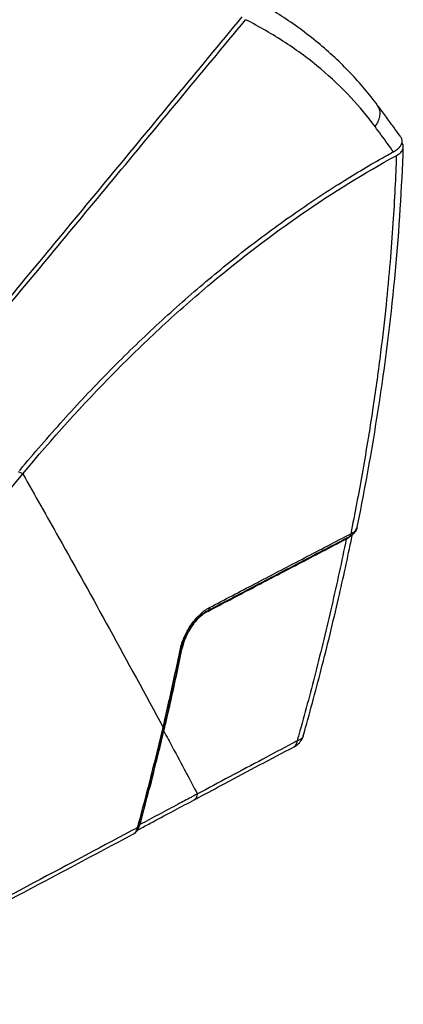
# Model space of a CAD drawing. Extents: x -83 to 82, y -66 to 68.
# Drawn here: x 50 to 82, y -66 to 16 of the extents above; entities that cross this region are included whole.
import ezdxf

# ---------------------------------------------------------------- set-up
doc = ezdxf.new("R2010")
doc.units = 0
doc.header["$LTSCALE"] = 16.335
doc.layers.get('0').update_dxf_attribs({"linetype": 'CONTINUOUS'})

msp = doc.modelspace()

# ---------------------------------------------------------------- linework, layer by layer
at = {"color": 7, "linetype": 'CONTINUOUS'}
for p, q in [((79.688, 9.209), (79.688, 9.209)), ((23.505, -53.646), (50.127, -21.51)), ((77.996, -25.95), (77.996, -25.947)), ((77.316, -26.747), (77.316, -26.747)), ((65.561, -32.891), (65.561, -32.891)), ((63.355, -36.116), (63.355, -36.116)), ((73.497, -43.347), (73.497, -43.348)), ((72.723, -44.249), (72.724, -44.249)), ((59.362, -51.514), (59.362, -51.513))]:
    msp.add_line(p, q, dxfattribs=at)
at = {"color": 9, "linetype": 'CONTINUOUS'}
for p, q in [((50.127, -21.51), (49.782, -21.338)), ((65.523, -32.978), (65.462, -32.948)), ((63.41, -36.036), (63.377, -36.019))]:
    msp.add_line(p, q, dxfattribs=at)
at = {"color": 7, "linetype": 'CONTINUOUS'}
for points, knots in [([(79.688, 9.209), (78.988, 10.149), (77.435, 11.992), (74.747, 14.494), (71.756, 16.68), (69.616, 17.914), (68.544, 18.466)], [0, 0, 0, 0, 0.240699, 0.493565, 0.752385, 1, 1, 1, 1]), ([(81.533, 6.682), (81.366, 6.915), (80.968, 7.468), (80.354, 8.311), (79.904, 8.918), (79.688, 9.209)], [0, 0, 0, 0, 0.27517, 0.652425, 1, 1, 1, 1]), ([(81.515, 5.725), (81.539, 5.752), (81.621, 5.853), (81.684, 5.969), (81.71, 6.06)], [0, 0, 0, 0, 0.277362, 1, 1, 1, 1]), ([(81.71, 6.06), (81.733, 6.137), (81.748, 6.3), (81.683, 6.466), (81.631, 6.545), (81.622, 6.558)], [0, 0, 0, 0, 0.460961, 0.907889, 1, 1, 1, 1]), ([(81.824, 5.739), (81.826, 5.799), (81.811, 5.924), (81.755, 6.034), (81.719, 6.087)], [0, 0, 0, 0, 0.482935, 1, 1, 1, 1]), ([(49.899, -21.197), (51.069, -19.786), (53.449, -17.03), (57.156, -13.083), (60.96, -9.365), (64.847, -5.89), (68.803, -2.669), (72.813, 0.284), (76.711, 2.86), (79.305, 4.391), (80.521, 5.068)], [0, 0, 0, 0, 0.135639, 0.269164, 0.400323, 0.528883, 0.654635, 0.777411, 0.897071, 1, 1, 1, 1]), ([(50.127, -21.51), (52.549, -18.586), (56.334, -14.385), (61.688, -9.197), (66.835, -4.658), (73.243, 0.251), (78.566, 3.555), (81.242, 5.014)], [0, 0, 0, 0, 0.277054, 0.41186, 0.543808, 0.777619, 1, 1, 1, 1]), ([(77.996, -25.95), (78.705, -22.44), (79.963, -15.338), (81.262, -4.762), (81.715, 2.299), (81.826, 5.739)], [0, 0, 0, 0, 0.336166, 0.676905, 1, 1, 1, 1]), ([(81.001, 5.333), (81.12, 5.399), (81.303, 5.517), (81.462, 5.665), (81.515, 5.725)], [0, 0, 0, 0, 0.631903, 1, 1, 1, 1]), ([(81.242, 5.014), (81.375, 5.086), (81.603, 5.243), (81.796, 5.518), (81.823, 5.69), (81.824, 5.739)], [0, 0, 0, 0, 0.470071, 0.85178, 1, 1, 1, 1]), ([(49.874, -21.228), (49.878, -21.223), (49.886, -21.213), (49.894, -21.202), (49.899, -21.197)], [0, 0, 0, 0, 0.499994, 1, 1, 1, 1]), ([(77.892, -26.225), (77.911, -26.192), (77.955, -26.103), (77.984, -26.007), (77.996, -25.947)], [0, 0, 0, 0, 0.387202, 1, 1, 1, 1]), ([(65.588, -32.944), (66.793, -32.312), (69.281, -31.007), (73.11, -29.005), (75.735, -27.635), (77.075, -26.936)], [0, 0, 0, 0, 0.314846, 0.650083, 1, 1, 1, 1]), ([(65.764, -32.785), (66.949, -32.164), (69.487, -30.834), (73.337, -28.821), (76.004, -27.431), (77.316, -26.747)], [0, 0, 0, 0, 0.307801, 0.659406, 1, 1, 1, 1]), ([(73.497, -43.348), (74.015, -41.51), (75.042, -37.7), (76.387, -32.18), (77.191, -28.494), (77.542, -26.793)], [0, 0, 0, 0, 0.336048, 0.694472, 1, 1, 1, 1]), ([(77.075, -26.936), (77.206, -26.868), (77.332, -26.785), (77.438, -26.678), (77.439, -26.677)], [0, 0, 0, 0, 0.988934, 1, 1, 1, 1]), ([(77.316, -26.747), (77.364, -26.722), (77.449, -26.673), (77.53, -26.617), (77.566, -26.59)], [0, 0, 0, 0, 0.545903, 1, 1, 1, 1]), ([(77.566, -26.59), (77.633, -26.538), (77.726, -26.455), (77.805, -26.357), (77.829, -26.325)], [0, 0, 0, 0, 0.677091, 1, 1, 1, 1]), ([(63.401, -35.917), (63.422, -35.833), (63.52, -35.487), (63.758, -34.894), (64.169, -34.187), (64.659, -33.575), (65.132, -33.15), (65.445, -32.952), (65.561, -32.891)], [0, 0, 0, 0, 0.068322, 0.282907, 0.501416, 0.710235, 0.89721, 1, 1, 1, 1]), ([(65.214, -33.167), (65.162, -33.204), (64.944, -33.368), (64.586, -33.708), (64.182, -34.22), (63.84, -34.795), (63.603, -35.338), (63.494, -35.691), (63.458, -35.831)], [0, 0, 0, 0, 0.059287, 0.250871, 0.453612, 0.660178, 0.866641, 1, 1, 1, 1]), ([(61.939, -42.555), (62.099, -41.874), (62.434, -40.416), (62.869, -38.438), (63.143, -37.141), (63.251, -36.623)], [0, 0, 0, 0, 0.345222, 0.738661, 1, 1, 1, 1]), ([(62.062, -42.178), (62.182, -41.665), (62.477, -40.385), (62.923, -38.367), (63.241, -36.861), (63.392, -36.124)], [0, 0, 0, 0, 0.255016, 0.635814, 1, 1, 1, 1]), ([(59.81, -50.923), (60.055, -50.029), (60.56, -48.144), (61.261, -45.389), (61.71, -43.527), (61.914, -42.66)], [0, 0, 0, 0, 0.326206, 0.686676, 1, 1, 1, 1]), ([(59.891, -50.738), (60.128, -49.872), (60.591, -48.143), (61.254, -45.547), (61.675, -43.815), (61.881, -42.95)], [0, 0, 0, 0, 0.334835, 0.668178, 1, 1, 1, 1]), ([(73.333, -43.708), (73.385, -43.628), (73.446, -43.509), (73.487, -43.383), (73.497, -43.347)], [0, 0, 0, 0, 0.717328, 1, 1, 1, 1]), ([(64.819, -48.457), (65.529, -48.077), (67.21, -47.181), (69.845, -45.779), (71.769, -44.756), (72.723, -44.249)], [0, 0, 0, 0, 0.269771, 0.638004, 1, 1, 1, 1]), ([(72.724, -44.249), (72.788, -44.214), (72.982, -44.097), (73.188, -43.912), (73.307, -43.749), (73.333, -43.708)], [0, 0, 0, 0, 0.267932, 0.822502, 1, 1, 1, 1]), ([(60.036, -51.008), (60.352, -50.84), (61.268, -50.351), (62.729, -49.572), (63.873, -48.961), (64.418, -48.67)], [0, 0, 0, 0, 0.216684, 0.626922, 1, 1, 1, 1]), ([(32.612, -65.719), (35.199, -64.351), (40.861, -61.354), (49.778, -56.619), (56.106, -53.249), (59.362, -51.513)], [0, 0, 0, 0, 0.28989, 0.634514, 1, 1, 1, 1]), ([(59.362, -51.514), (59.366, -51.512), (59.402, -51.492), (59.436, -51.47), (59.464, -51.449)], [0, 0, 0, 0, 0.114505, 1, 1, 1, 1]), ([(59.464, -51.449), (59.523, -51.405), (59.66, -51.272), (59.751, -51.103), (59.789, -50.993)], [0, 0, 0, 0, 0.387394, 1, 1, 1, 1])]:
    msp.add_open_spline(points, degree=3, knots=knots, dxfattribs=at)
at = {"color": 9, "linetype": 'CONTINUOUS'}
for points, knots in [([(45.733, -10.822), (46.257, -10.19), (48.398, -7.605), (52.279, -2.917), (57.456, 3.341), (62.873, 9.89), (66.55, 14.337), (68.407, 16.582)], [0, 0, 0, 0, 0.069233, 0.28313, 0.513327, 0.754271, 1, 1, 1, 1]), ([(45.995, -11.039), (46.52, -10.405), (48.663, -7.818), (52.548, -3.13), (57.731, 3.122), (63.154, 9.664), (66.835, 14.105), (68.694, 16.348)], [0, 0, 0, 0, 0.069462, 0.283327, 0.51347, 0.754345, 1, 1, 1, 1]), ([(79.476, 7.437), (78.853, 8.28), (77.44, 9.977), (74.941, 12.343), (71.997, 14.523), (69.825, 15.772), (68.694, 16.348)], [0, 0, 0, 0, 0.222804, 0.468437, 0.730164, 1, 1, 1, 1]), ([(79.476, 7.437), (79.572, 7.564), (79.734, 7.828), (79.88, 8.249), (79.91, 8.66), (79.829, 8.985), (79.729, 9.153), (79.688, 9.209)], [0, 0, 0, 0, 0.250937, 0.483323, 0.695444, 0.891069, 1, 1, 1, 1]), ([(81.001, 5.333), (80.835, 5.566), (80.5, 6.034), (79.992, 6.735), (79.649, 7.203), (79.476, 7.437)], [0, 0, 0, 0, 0.330594, 0.663929, 1, 1, 1, 1]), ([(81.242, 5.014), (81.214, 4.112), (81.138, 2.233), (80.97, -0.719), (80.726, -3.961), (80.387, -7.554), (79.925, -11.563), (79.307, -16.053), (78.525, -20.878), (77.903, -24.205), (77.573, -25.865)], [0, 0, 0, 0, 0.086951, 0.181249, 0.284963, 0.400173, 0.529042, 0.673833, 0.836935, 1, 1, 1, 1]), ([(50.127, -21.51), (51.134, -23.282), (53.557, -27.576), (55.951, -31.885), (57.345, -34.419)], [0, 0, 0, 0, 0.413524, 1, 1, 1, 1]), ([(77.445, -26.503), (77.532, -26.463), (77.668, -26.388), (77.787, -26.288), (77.828, -26.246)], [0, 0, 0, 0, 0.621387, 1, 1, 1, 1]), ([(77.828, -26.246), (77.847, -26.227), (77.913, -26.152), (77.971, -26.05), (77.993, -25.965), (77.996, -25.95)], [0, 0, 0, 0, 0.235416, 0.867158, 1, 1, 1, 1]), ([(65.691, -32.644), (66.942, -31.988), (69.499, -30.65), (73.35, -28.638), (75.95, -27.282), (77.244, -26.608)], [0, 0, 0, 0, 0.325177, 0.664164, 1, 1, 1, 1]), ([(77.074, -26.937), (76.695, -28.795), (75.885, -32.528), (74.562, -37.964), (73.605, -41.536), (73.128, -43.246)], [0, 0, 0, 0, 0.3391, 0.682603, 1, 1, 1, 1]), ([(77.445, -26.503), (77.442, -26.565), (77.42, -26.665), (77.345, -26.73), (77.316, -26.745)], [0, 0, 0, 0, 0.659535, 1, 1, 1, 1]), ([(65.691, -32.644), (65.688, -32.707), (65.666, -32.808), (65.59, -32.874), (65.561, -32.89)], [0, 0, 0, 0, 0.658151, 1, 1, 1, 1]), ([(63.368, -35.673), (63.398, -35.58), (63.537, -35.183), (63.857, -34.507), (64.394, -33.719), (64.894, -33.201), (65.202, -32.958), (65.274, -32.905)], [0, 0, 0, 0, 0.086487, 0.368839, 0.656184, 0.921677, 1, 1, 1, 1]), ([(61.84, -42.532), (62, -41.851), (62.319, -40.458), (62.782, -38.351), (63.081, -36.924), (63.227, -36.211)], [0, 0, 0, 0, 0.32394, 0.662854, 1, 1, 1, 1]), ([(63.227, -36.211), (63.271, -36.2), (63.336, -36.178), (63.35, -36.126), (63.351, -36.116)], [0, 0, 0, 0, 0.819289, 1, 1, 1, 1]), ([(59.717, -50.898), (59.963, -50), (60.45, -48.176), (61.15, -45.422), (61.598, -43.565), (61.816, -42.637)], [0, 0, 0, 0, 0.327544, 0.664638, 1, 1, 1, 1]), ([(61.816, -42.637), (61.857, -42.628), (61.921, -42.611), (61.935, -42.563), (61.936, -42.554)], [0, 0, 0, 0, 0.833513, 1, 1, 1, 1]), ([(61.881, -42.95), (62.116, -43.387), (62.728, -44.529), (63.339, -45.673), (63.715, -46.379)], [0, 0, 0, 0, 0.382903, 1, 1, 1, 1]), ([(73.488, -43.374), (73.48, -43.397), (73.433, -43.499), (73.265, -43.652), (73.085, -43.734), (72.981, -43.77)], [0, 0, 0, 0, 0.108967, 0.499312, 1, 1, 1, 1]), ([(72.582, -43.982), (71.764, -44.416), (70.024, -45.34), (67.389, -46.742), (65.571, -47.71), (64.675, -48.187)], [0, 0, 0, 0, 0.310017, 0.66007, 1, 1, 1, 1]), ([(72.723, -44.249), (72.733, -44.244), (72.813, -44.198), (72.938, -44.044), (72.975, -43.866), (72.981, -43.77)], [0, 0, 0, 0, 0.054475, 0.488965, 1, 1, 1, 1]), ([(64.418, -48.67), (64.427, -48.665), (64.508, -48.619), (64.633, -48.464), (64.67, -48.284), (64.675, -48.187)], [0, 0, 0, 0, 0.056006, 0.489781, 1, 1, 1, 1]), ([(64.144, -48.471), (63.789, -48.66), (62.903, -49.132), (61.486, -49.888), (60.423, -50.455), (59.891, -50.738)], [0, 0, 0, 0, 0.250041, 0.625051, 1, 1, 1, 1]), ([(59.218, -51.243), (56.304, -52.795), (50.367, -55.954), (41.449, -60.687), (35.444, -63.864), (32.463, -65.437)], [0, 0, 0, 0, 0.327008, 0.666149, 1, 1, 1, 1]), ([(59.42, -51.478), (59.435, -51.467), (59.479, -51.432), (59.517, -51.39), (59.54, -51.36)], [0, 0, 0, 0, 0.323794, 1, 1, 1, 1]), ([(59.54, -51.36), (59.551, -51.345), (59.595, -51.282), (59.645, -51.178), (59.672, -51.086), (59.68, -51.048)], [0, 0, 0, 0, 0.165915, 0.662522, 1, 1, 1, 1]), ([(59.692, -50.99), (59.731, -50.984), (59.794, -50.972), (59.806, -50.93), (59.807, -50.923)], [0, 0, 0, 0, 0.850667, 1, 1, 1, 1])]:
    msp.add_open_spline(points, degree=3, knots=knots, dxfattribs=at)
at = {"color": 7, "linetype": 'CONTINUOUS'}
for points in [[(81.622, 6.558), (81.592, 6.599), (81.563, 6.64), (81.533, 6.682)], [(80.521, 5.068), (80.68, 5.157), (80.84, 5.245), (81.001, 5.333)], [(77.829, -26.325), (77.852, -26.293), (77.873, -26.259), (77.892, -26.225)], [(77.542, -26.793), (77.557, -26.72), (77.572, -26.646), (77.587, -26.573)], [(65.561, -32.891), (65.629, -32.856), (65.697, -32.82), (65.764, -32.785)], [(65.369, -33.066), (65.316, -33.098), (65.265, -33.132), (65.214, -33.167)], [(65.523, -32.978), (65.47, -33.006), (65.419, -33.035), (65.369, -33.066)], [(65.523, -32.978), (65.544, -32.967), (65.566, -32.955), (65.588, -32.944)], [(63.355, -36.116), (63.369, -36.05), (63.384, -35.983), (63.401, -35.917)], [(63.392, -36.124), (63.398, -36.094), (63.404, -36.065), (63.41, -36.036)], [(63.458, -35.831), (63.44, -35.899), (63.424, -35.967), (63.41, -36.036)], [(63.251, -36.623), (63.278, -36.493), (63.304, -36.363), (63.331, -36.233)], [(63.331, -36.233), (63.339, -36.194), (63.347, -36.155), (63.355, -36.116)], [(61.881, -42.95), (61.911, -42.821), (61.942, -42.691), (61.972, -42.562)], [(61.914, -42.66), (61.923, -42.625), (61.931, -42.59), (61.939, -42.555)], [(61.972, -42.562), (62.002, -42.434), (62.032, -42.306), (62.062, -42.178)], [(64.418, -48.67), (64.552, -48.599), (64.685, -48.528), (64.819, -48.457)], [(59.792, -50.987), (59.818, -50.938), (59.841, -50.887), (59.86, -50.835)], [(59.86, -50.835), (59.872, -50.803), (59.882, -50.771), (59.891, -50.738)], [(59.697, -51.189), (59.763, -51.154), (59.829, -51.119), (59.895, -51.083)], [(59.789, -50.993), (59.797, -50.97), (59.804, -50.947), (59.81, -50.923)], [(59.895, -51.083), (59.942, -51.058), (59.989, -51.033), (60.036, -51.008)]]:
    msp.add_open_spline(points, degree=3, dxfattribs=at)
at = {"color": 9, "linetype": 'CONTINUOUS'}
for points in [[(77.573, -25.865), (77.531, -26.078), (77.488, -26.291), (77.445, -26.503)], [(77.244, -26.608), (77.311, -26.573), (77.378, -26.538), (77.445, -26.503)], [(65.274, -32.905), (65.344, -32.855), (65.415, -32.806), (65.488, -32.761)], [(65.488, -32.761), (65.554, -32.719), (65.621, -32.681), (65.691, -32.644)], [(57.345, -34.419), (58.847, -37.151), (60.338, -39.891), (61.816, -42.637)], [(63.227, -36.211), (63.246, -36.122), (63.266, -36.034), (63.289, -35.946)], [(63.289, -35.946), (63.313, -35.854), (63.34, -35.763), (63.368, -35.673)], [(61.816, -42.637), (61.824, -42.602), (61.832, -42.567), (61.84, -42.532)], [(73.128, -43.246), (73.079, -43.421), (73.03, -43.595), (72.981, -43.77)], [(73.496, -43.348), (73.493, -43.357), (73.491, -43.365), (73.488, -43.374)], [(72.981, -43.77), (72.848, -43.841), (72.715, -43.911), (72.582, -43.982)], [(63.715, -46.379), (63.727, -46.401), (63.738, -46.423), (63.75, -46.445)], [(63.75, -46.445), (64.059, -47.026), (64.368, -47.606), (64.675, -48.187)], [(64.275, -48.401), (64.231, -48.425), (64.187, -48.448), (64.144, -48.471)], [(64.675, -48.187), (64.542, -48.259), (64.408, -48.33), (64.275, -48.401)], [(59.692, -50.99), (59.534, -51.074), (59.376, -51.159), (59.218, -51.243)], [(59.362, -51.513), (59.376, -51.506), (59.388, -51.499), (59.401, -51.491)], [(59.401, -51.491), (59.407, -51.486), (59.414, -51.482), (59.42, -51.478)], [(59.68, -51.048), (59.685, -51.029), (59.689, -51.009), (59.692, -50.99)], [(59.692, -50.99), (59.7, -50.96), (59.709, -50.929), (59.717, -50.898)]]:
    msp.add_open_spline(points, degree=3, dxfattribs=at)

doc.saveas('drawing.dxf')
